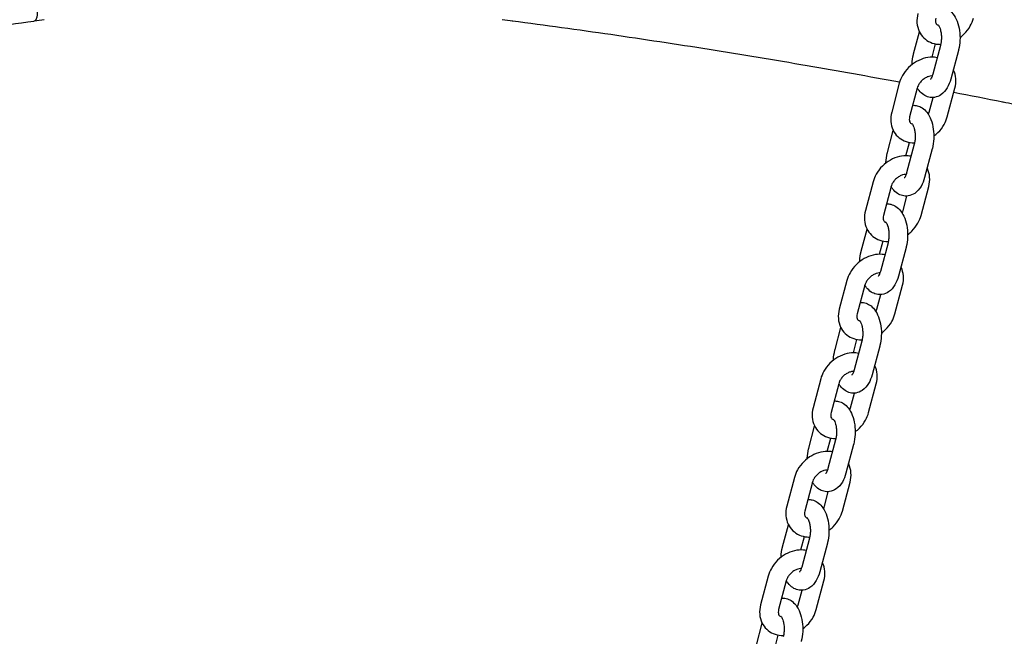
# Model space of a CAD drawing. Units: millimetres. Extents: x 1361 to 47984, y 827 to 30751.
# Drawn here: x 37981 to 38299, y 19805 to 20004 of the extents above; entities that cross this region are included whole.
import ezdxf

# ---------------------------------------------------------------- set-up
doc = ezdxf.new("R2010")
doc.units = ezdxf.units.MM
doc.layers.add('Widoczne (ISO)', color=255, linetype='Continuous')

msp = doc.modelspace()

# ---------------------------------------------------------------- linework, layer by layer
at = {"layer": 'Widoczne (ISO)'}
for p, q in [((38269.559, 19992.644), (38271.442, 19999.729)), ((38275.486, 19991.587), (38276.631, 19995.893)), ((38278.204, 19995.342), (38275.739, 19986.071)), ((38284.003, 19993.801), (38281.538, 19984.53)), ((38264.944, 19983.177), (38262.479, 19973.906)), ((38270.742, 19981.636), (38268.278, 19972.365)), ((38280.402, 19972.365), (38282.867, 19981.636)), ((38274.603, 19973.906), (38275.85, 19978.597)), ((38261.108, 19960.858), (38262.992, 19967.943)), ((38267.036, 19959.801), (38268.181, 19964.107)), ((38269.754, 19963.556), (38267.289, 19954.285)), ((38275.552, 19962.015), (38273.088, 19952.744)), ((38256.493, 19951.391), (38254.029, 19942.12)), ((38262.292, 19949.849), (38259.827, 19940.578)), ((38271.952, 19940.578), (38274.416, 19949.849)), ((38266.153, 19942.12), (38267.4, 19946.81)), ((38252.658, 19929.072), (38254.541, 19936.156)), ((38258.585, 19928.015), (38259.73, 19932.321)), ((38261.303, 19931.77), (38258.839, 19922.499)), ((38267.102, 19930.229), (38264.637, 19920.958)), ((38248.043, 19919.605), (38245.578, 19910.334)), ((38253.841, 19918.063), (38251.377, 19908.792)), ((38263.501, 19908.792), (38265.966, 19918.063)), ((38257.702, 19910.334), (38258.949, 19915.024)), ((38244.207, 19897.286), (38246.091, 19904.37)), ((38250.135, 19896.228), (38251.28, 19900.535)), ((38252.853, 19899.984), (38250.388, 19890.713)), ((38258.651, 19898.442), (38256.187, 19889.172)), ((38239.592, 19887.819), (38237.128, 19878.548)), ((38245.391, 19886.277), (38242.926, 19877.006)), ((38255.051, 19877.006), (38257.515, 19886.277)), ((38249.252, 19878.548), (38250.499, 19883.238)), ((38235.757, 19865.5), (38237.64, 19872.584)), ((38241.684, 19864.442), (38242.829, 19868.749)), ((38244.402, 19868.198), (38241.938, 19858.927)), ((38250.201, 19866.656), (38247.736, 19857.385)), ((38231.142, 19856.033), (38228.677, 19846.762)), ((38236.94, 19854.491), (38234.476, 19845.22)), ((38246.6, 19845.22), (38249.065, 19854.491)), ((38240.802, 19846.762), (38242.048, 19851.452)), ((38227.306, 19833.713), (38229.19, 19840.798)), ((38233.234, 19832.656), (38234.379, 19836.963)), ((38235.952, 19836.412), (38233.487, 19827.141)), ((38241.75, 19834.87), (38239.286, 19825.599)), ((38222.691, 19824.247), (38220.227, 19814.976)), ((38228.49, 19822.705), (38226.025, 19813.434)), ((38238.15, 19813.434), (38240.614, 19822.705)), ((38232.351, 19814.976), (38233.598, 19819.666)), ((38218.856, 19801.927), (38220.739, 19809.012)), ((38224.783, 19800.87), (38225.928, 19805.176))]:
    msp.add_line(p, q, dxfattribs=at)
for centre, start_param, end_param in [((38298.797, 16829.333), 0.1121316, 0.1133137), ((37827.297, 16829.333), 6.1698015, 6.1710537), ((37827.297, 16829.333), 6.1107938, 6.1120461)]:
    msp.add_ellipse(centre, major_axis=(0, 3194.425), ratio=0.8660254, start_param=start_param, end_param=end_param, dxfattribs=at)
for points, knots in [([(39135.892, 19872.858), (39081.673, 19892.819), (39026.921, 19910.846), (38916.56, 19942.966), (38860.951, 19957.059), (38749.085, 19981.257), (38692.829, 19991.361), (38579.886, 20007.544), (38523.198, 20013.622), (38410.105, 20021.694), (38353.701, 20023.722), (38297.297, 20023.757)], [1.26215801, 1.26215801, 1.26215801, 1.26215801, 1.32388567, 1.32388567, 1.38561334, 1.38561334, 1.447341, 1.447341, 1.50906866, 1.50906866, 1.57025395, 1.57025395, 1.57025395, 1.57025395]), ([(38277.711, 20007.848), (38278.188, 20007.879), (38278.671, 20007.835), (38279.728, 20007.582), (38280.277, 20007.328), (38281.35, 20006.623), (38281.837, 20006.143), (38282.814, 20004.902), (38283.239, 20004.1), (38283.947, 20002.279), (38284.203, 20001.242), (38284.498, 19999.141), (38284.544, 19998.079), (38284.442, 19995.99), (38284.296, 19994.962), (38284.035, 19993.923), (38284.019, 19993.862), (38284.003, 19993.801)], [1.0502813, 1.0502813, 1.0502813, 1.0502813, 1.2012711, 1.2012711, 1.3995291, 1.3995291, 1.6480333, 1.6480333, 1.9918381, 1.9918381, 2.3787749, 2.3787749, 2.7504972, 2.7504972, 3.1184413, 3.1184413, 3.1415927, 3.1415927, 3.1415927, 3.1415927]), ([(37985.894, 20003.254), (37986.053, 20003.278), (37986.22, 20003.357), (37986.509, 20003.614), (37986.671, 20003.86), (37986.884, 20004.38), (37986.974, 20004.748), (37987.053, 20005.428), (37987.056, 20005.861), (37987.022, 20006.23)], [-0.8695405, -0.8695405, -0.8695405, -0.8695405, -0.7775182, -0.7775182, -0.66644543, -0.66644543, -0.55537083, -0.55537083, -0.44429472, -0.44429472, -0.44429472, -0.44429472]), ([(38270.93, 20005.692), (38270.664, 20004.694), (38270.555, 20003.657), (38270.712, 20001.687), (38270.95, 20000.752), (38271.735, 19999.111), (38272.251, 19998.394), (38273.49, 19997.214), (38274.203, 19996.746), (38275.774, 19996.055), (38276.635, 19995.846), (38277.769, 19995.75), (38278.034, 19995.739), (38278.299, 19995.741)], [3.1415927, 3.1415927, 3.1415927, 3.1415927, 3.4804759, 3.4804759, 3.7906508, 3.7906508, 4.0715968, 4.0715968, 4.3439723, 4.3439723, 4.6308588, 4.6308588, 4.7180261, 4.7180261, 4.7180261, 4.7180261]), ([(37827.8, 19977.106), (37838.294, 19979.2), (37848.797, 19981.224), (37869.824, 19985.132), (37880.347, 19987.016), (37901.411, 19990.643), (37911.953, 19992.387), (37933.052, 19995.733), (37943.61, 19997.335), (37964.741, 20000.4), (37975.314, 20001.862), (37985.895, 20003.253)], [4.541249715, 4.541249715, 4.541249715, 4.541249715, 4.552800813, 4.552800813, 4.564351911, 4.564351911, 4.57590301, 4.57590301, 4.587454108, 4.587454108, 4.599005206, 4.599005206, 4.599005206, 4.599005206]), ([(38265.036, 19983.502), (38255.104, 19985.341), (38245.163, 19987.116), (38224.682, 19990.643), (38214.141, 19992.387), (38193.042, 19995.733), (38182.484, 19997.335), (38161.352, 20000.4), (38150.779, 20001.862), (38140.199, 20003.253)], [4.553440519, 4.553440519, 4.553440519, 4.553440519, 4.564351911, 4.564351911, 4.57590301, 4.57590301, 4.587454108, 4.587454108, 4.599005206, 4.599005206, 4.599005206, 4.599005206]), ([(38276.728, 20004.151), (38276.646, 20003.842), (38276.611, 20003.557), (38276.61, 20003.043), (38276.649, 20002.823), (38276.786, 20002.412), (38276.89, 20002.259), (38277.137, 20002.028), (38277.275, 20001.939), (38277.509, 20001.852), (38277.551, 20001.838), (38277.596, 20001.825)], [3.1415927, 3.1415927, 3.1415927, 3.1415927, 3.4041745, 3.4041745, 3.6893291, 3.6893291, 4.0789662, 4.0789662, 4.3931254, 4.3931254, 4.4568103, 4.4568103, 4.4568103, 4.4568103]), ([(38277.439, 20002.015), (38277.439, 20002.015), (38277.446, 20002.009), (38277.492, 20001.962), (38277.558, 20001.886), (38277.718, 20001.639), (38277.814, 20001.462), (38278.012, 20001.002), (38278.115, 20000.709), (38278.299, 20000.018), (38278.378, 19999.613), (38278.488, 19998.733), (38278.516, 19998.256), (38278.509, 19997.296), (38278.473, 19996.812), (38278.357, 19995.997), (38278.287, 19995.654), (38278.204, 19995.342)], [1.4715071, 1.4715071, 1.4715071, 1.4715071, 1.5517468, 1.5517468, 1.7406505, 1.7406505, 1.9402882, 1.9402882, 2.1627452, 2.1627452, 2.4074499, 2.4074499, 2.6670322, 2.6670322, 2.9314092, 2.9314092, 3.1415927, 3.1415927, 3.1415927, 3.1415927]), ([(38284.513, 19997.918), (38284.991, 19998.272), (38285.443, 19998.661), (38286.64, 19999.853), (38287.311, 20000.73), (38288.28, 20002.46), (38288.624, 20003.291), (38288.853, 20004.151)], [5.44615724, 5.44615724, 5.44615724, 5.44615724, 5.63819129, 5.63819129, 5.99148626, 5.99148626, 6.28318531, 6.28318531, 6.28318531, 6.28318531]), ([(38269.061, 19989.241), (38269.063, 19989.299), (38269.066, 19989.358), (38269.12, 19990.455), (38269.266, 19991.483), (38269.527, 19992.522), (38269.543, 19992.583), (38269.559, 19992.644)], [5.87150212, 5.87150212, 5.87150212, 5.87150212, 5.89208984, 5.89208984, 6.26003395, 6.26003395, 6.28318531, 6.28318531, 6.28318531, 6.28318531]), ([(38277.165, 19991.435), (38276.876, 19991.491), (38276.584, 19991.531), (38275.335, 19991.637), (38274.369, 19991.558), (38272.418, 19991.112), (38271.437, 19990.725), (38269.578, 19989.681), (38268.703, 19989.016), (38267.156, 19987.475), (38266.486, 19986.598), (38265.516, 19984.868), (38265.172, 19984.036), (38264.944, 19983.177)], [1.3926328, 1.3926328, 1.3926328, 1.3926328, 1.4892662, 1.4892662, 1.8047292, 1.8047292, 2.1452368, 2.1452368, 2.4965986, 2.4965986, 2.8498936, 2.8498936, 3.1415927, 3.1415927, 3.1415927, 3.1415927]), ([(38275.592, 19985.587), (38275.523, 19985.588), (38275.452, 19985.586), (38275.09, 19985.566), (38274.764, 19985.508), (38274.093, 19985.296), (38273.749, 19985.146), (38273.074, 19984.758), (38272.743, 19984.521), (38272.131, 19983.981), (38271.85, 19983.678), (38271.369, 19983.041), (38271.169, 19982.708), (38270.897, 19982.126), (38270.806, 19981.874), (38270.742, 19981.636)], [1.5561324, 1.5561324, 1.5561324, 1.5561324, 1.6261098, 1.6261098, 1.8974052, 1.8974052, 2.1574433, 2.1574433, 2.4174094, 2.4174094, 2.6783551, 2.6783551, 2.9387271, 2.9387271, 3.1415927, 3.1415927, 3.1415927, 3.1415927]), ([(38275.739, 19986.071), (38275.643, 19985.709), (38275.529, 19985.389), (38275.309, 19984.903), (38275.205, 19984.724), (38275.048, 19984.502), (38274.992, 19984.446), (38274.975, 19984.431), (38274.974, 19984.43), (38274.974, 19984.43)], [3.14159265, 3.14159265, 3.14159265, 3.14159265, 3.38641762, 3.38641762, 3.60646483, 3.60646483, 3.80212178, 3.80212178, 3.83429381, 3.83429381, 3.83429381, 3.83429381]), ([(38282.867, 19981.636), (38283.132, 19982.634), (38283.242, 19983.671), (38283.084, 19985.641), (38282.846, 19986.576), (38282.408, 19987.491), (38282.381, 19987.545), (38282.354, 19987.599)], [0, 0, 0, 0, 0.33888328, 0.33888328, 0.64905811, 0.64905811, 0.66868691, 0.66868691, 0.66868691, 0.66868691]), ([(38281.538, 19984.53), (38281.271, 19983.526), (38280.901, 19982.577), (38279.884, 19980.858), (38279.238, 19980.069), (38277.747, 19979.064), (38277.028, 19978.754), (38275.646, 19978.55), (38275.018, 19978.579), (38273.834, 19978.863), (38273.285, 19979.117), (38272.212, 19979.822), (38271.724, 19980.302), (38271.106, 19981.087), (38270.918, 19981.363), (38270.746, 19981.648)], [3.1415927, 3.1415927, 3.1415927, 3.1415927, 3.5219892, 3.5219892, 3.8985475, 3.8985475, 4.1498093, 4.1498093, 4.3428638, 4.3428638, 4.5411217, 4.5411217, 4.7896259, 4.7896259, 4.9158543, 4.9158543, 4.9158543, 4.9158543]), ([(38269.261, 19976.062), (38269.737, 19976.093), (38270.221, 19976.049), (38271.277, 19975.796), (38271.826, 19975.542), (38272.899, 19974.837), (38273.387, 19974.357), (38274.364, 19973.116), (38274.788, 19972.313), (38275.496, 19970.493), (38275.752, 19969.456), (38276.048, 19967.355), (38276.094, 19966.293), (38275.992, 19964.204), (38275.845, 19963.176), (38275.584, 19962.137), (38275.569, 19962.076), (38275.552, 19962.015)], [1.0502813, 1.0502813, 1.0502813, 1.0502813, 1.2012711, 1.2012711, 1.3995291, 1.3995291, 1.6480333, 1.6480333, 1.9918381, 1.9918381, 2.3787749, 2.3787749, 2.7504972, 2.7504972, 3.1184413, 3.1184413, 3.1415927, 3.1415927, 3.1415927, 3.1415927]), ([(38262.479, 19973.906), (38262.214, 19972.908), (38262.104, 19971.87), (38262.262, 19969.9), (38262.5, 19968.966), (38263.285, 19967.325), (38263.801, 19966.608), (38265.039, 19965.428), (38265.752, 19964.959), (38267.323, 19964.269), (38268.185, 19964.06), (38269.319, 19963.964), (38269.584, 19963.953), (38269.849, 19963.955)], [3.1415927, 3.1415927, 3.1415927, 3.1415927, 3.4804759, 3.4804759, 3.7906508, 3.7906508, 4.0715968, 4.0715968, 4.3439723, 4.3439723, 4.6308588, 4.6308588, 4.7180261, 4.7180261, 4.7180261, 4.7180261]), ([(38274.305, 19973.109), (38274.313, 19973.126), (38274.322, 19973.144), (38274.449, 19973.416), (38274.54, 19973.668), (38274.603, 19973.906)], [6.06651166, 6.06651166, 6.06651166, 6.06651166, 6.08031977, 6.08031977, 6.28318531, 6.28318531, 6.28318531, 6.28318531]), ([(38268.278, 19972.365), (38268.196, 19972.056), (38268.16, 19971.771), (38268.159, 19971.257), (38268.199, 19971.037), (38268.335, 19970.626), (38268.44, 19970.473), (38268.687, 19970.242), (38268.824, 19970.153), (38269.059, 19970.066), (38269.101, 19970.052), (38269.145, 19970.039)], [3.1415927, 3.1415927, 3.1415927, 3.1415927, 3.4041745, 3.4041745, 3.6893291, 3.6893291, 4.0789662, 4.0789662, 4.3931254, 4.3931254, 4.4568103, 4.4568103, 4.4568103, 4.4568103]), ([(38268.988, 19970.229), (38268.988, 19970.229), (38268.996, 19970.222), (38269.042, 19970.176), (38269.107, 19970.1), (38269.267, 19969.853), (38269.363, 19969.676), (38269.562, 19969.216), (38269.664, 19968.923), (38269.849, 19968.232), (38269.928, 19967.827), (38270.038, 19966.947), (38270.066, 19966.47), (38270.059, 19965.509), (38270.023, 19965.026), (38269.906, 19964.211), (38269.836, 19963.868), (38269.754, 19963.556)], [1.4715071, 1.4715071, 1.4715071, 1.4715071, 1.5517468, 1.5517468, 1.7406505, 1.7406505, 1.9402882, 1.9402882, 2.1627452, 2.1627452, 2.4074499, 2.4074499, 2.6670322, 2.6670322, 2.9314092, 2.9314092, 3.1415927, 3.1415927, 3.1415927, 3.1415927]), ([(38276.063, 19966.132), (38276.54, 19966.485), (38276.993, 19966.874), (38278.19, 19968.067), (38278.86, 19968.944), (38279.83, 19970.674), (38280.174, 19971.505), (38280.402, 19972.365)], [5.44615724, 5.44615724, 5.44615724, 5.44615724, 5.63819129, 5.63819129, 5.99148626, 5.99148626, 6.28318531, 6.28318531, 6.28318531, 6.28318531]), ([(38260.611, 19957.455), (38260.613, 19957.513), (38260.615, 19957.571), (38260.669, 19958.669), (38260.815, 19959.697), (38261.076, 19960.736), (38261.092, 19960.797), (38261.108, 19960.858)], [5.87150212, 5.87150212, 5.87150212, 5.87150212, 5.89208984, 5.89208984, 6.26003395, 6.26003395, 6.28318531, 6.28318531, 6.28318531, 6.28318531]), ([(38268.715, 19959.649), (38268.426, 19959.704), (38268.134, 19959.745), (38266.885, 19959.851), (38265.919, 19959.771), (38263.968, 19959.326), (38262.987, 19958.939), (38261.127, 19957.895), (38260.252, 19957.229), (38258.706, 19955.689), (38258.035, 19954.812), (38257.066, 19953.082), (38256.722, 19952.25), (38256.493, 19951.391)], [1.3926328, 1.3926328, 1.3926328, 1.3926328, 1.4892662, 1.4892662, 1.8047292, 1.8047292, 2.1452368, 2.1452368, 2.4965986, 2.4965986, 2.8498936, 2.8498936, 3.1415927, 3.1415927, 3.1415927, 3.1415927]), ([(38267.142, 19953.801), (38267.073, 19953.802), (38267.001, 19953.8), (38266.639, 19953.78), (38266.314, 19953.722), (38265.642, 19953.51), (38265.299, 19953.36), (38264.624, 19952.972), (38264.293, 19952.735), (38263.681, 19952.195), (38263.4, 19951.892), (38262.919, 19951.255), (38262.719, 19950.922), (38262.446, 19950.34), (38262.355, 19950.088), (38262.292, 19949.849)], [1.5561324, 1.5561324, 1.5561324, 1.5561324, 1.6261098, 1.6261098, 1.8974052, 1.8974052, 2.1574433, 2.1574433, 2.4174094, 2.4174094, 2.6783551, 2.6783551, 2.9387271, 2.9387271, 3.1415927, 3.1415927, 3.1415927, 3.1415927]), ([(38267.289, 19954.285), (38267.193, 19953.923), (38267.078, 19953.603), (38266.859, 19953.117), (38266.754, 19952.938), (38266.597, 19952.716), (38266.541, 19952.66), (38266.525, 19952.645), (38266.523, 19952.644), (38266.523, 19952.644)], [3.14159265, 3.14159265, 3.14159265, 3.14159265, 3.38641762, 3.38641762, 3.60646483, 3.60646483, 3.80212178, 3.80212178, 3.83429381, 3.83429381, 3.83429381, 3.83429381]), ([(38274.416, 19949.849), (38274.682, 19950.848), (38274.791, 19951.885), (38274.634, 19953.855), (38274.396, 19954.79), (38273.958, 19955.705), (38273.931, 19955.759), (38273.904, 19955.813)], [0, 0, 0, 0, 0.33888328, 0.33888328, 0.64905811, 0.64905811, 0.66868691, 0.66868691, 0.66868691, 0.66868691]), ([(38273.088, 19952.744), (38272.821, 19951.74), (38272.45, 19950.791), (38271.433, 19949.072), (38270.788, 19948.283), (38269.296, 19947.278), (38268.577, 19946.968), (38267.195, 19946.763), (38266.567, 19946.793), (38265.384, 19947.077), (38264.834, 19947.33), (38263.761, 19948.036), (38263.274, 19948.516), (38262.656, 19949.301), (38262.467, 19949.577), (38262.295, 19949.862)], [3.1415927, 3.1415927, 3.1415927, 3.1415927, 3.5219892, 3.5219892, 3.8985475, 3.8985475, 4.1498093, 4.1498093, 4.3428638, 4.3428638, 4.5411217, 4.5411217, 4.7896259, 4.7896259, 4.9158543, 4.9158543, 4.9158543, 4.9158543]), ([(38260.81, 19944.276), (38261.287, 19944.306), (38261.77, 19944.263), (38262.827, 19944.01), (38263.376, 19943.756), (38264.449, 19943.051), (38264.937, 19942.57), (38265.913, 19941.33), (38266.338, 19940.527), (38267.046, 19938.707), (38267.302, 19937.67), (38267.597, 19935.569), (38267.643, 19934.507), (38267.541, 19932.417), (38267.395, 19931.39), (38267.134, 19930.351), (38267.118, 19930.29), (38267.102, 19930.229)], [1.0502813, 1.0502813, 1.0502813, 1.0502813, 1.2012711, 1.2012711, 1.3995291, 1.3995291, 1.6480333, 1.6480333, 1.9918381, 1.9918381, 2.3787749, 2.3787749, 2.7504972, 2.7504972, 3.1184413, 3.1184413, 3.1415927, 3.1415927, 3.1415927, 3.1415927]), ([(38254.029, 19942.12), (38253.763, 19941.122), (38253.654, 19940.084), (38253.811, 19938.114), (38254.049, 19937.18), (38254.834, 19935.539), (38255.35, 19934.822), (38256.589, 19933.642), (38257.302, 19933.173), (38258.873, 19932.483), (38259.734, 19932.274), (38260.868, 19932.177), (38261.133, 19932.167), (38261.398, 19932.169)], [3.1415927, 3.1415927, 3.1415927, 3.1415927, 3.4804759, 3.4804759, 3.7906508, 3.7906508, 4.0715968, 4.0715968, 4.3439723, 4.3439723, 4.6308588, 4.6308588, 4.7180261, 4.7180261, 4.7180261, 4.7180261]), ([(38265.855, 19941.323), (38265.863, 19941.34), (38265.871, 19941.357), (38265.999, 19941.63), (38266.09, 19941.882), (38266.153, 19942.12)], [6.06651166, 6.06651166, 6.06651166, 6.06651166, 6.08031977, 6.08031977, 6.28318531, 6.28318531, 6.28318531, 6.28318531]), ([(38259.827, 19940.578), (38259.745, 19940.27), (38259.71, 19939.985), (38259.709, 19939.471), (38259.748, 19939.251), (38259.885, 19938.84), (38259.989, 19938.687), (38260.236, 19938.456), (38260.374, 19938.367), (38260.608, 19938.28), (38260.65, 19938.266), (38260.695, 19938.253)], [3.1415927, 3.1415927, 3.1415927, 3.1415927, 3.4041745, 3.4041745, 3.6893291, 3.6893291, 4.0789662, 4.0789662, 4.3931254, 4.3931254, 4.4568103, 4.4568103, 4.4568103, 4.4568103]), ([(38260.538, 19938.443), (38260.538, 19938.443), (38260.545, 19938.436), (38260.591, 19938.39), (38260.657, 19938.314), (38260.817, 19938.067), (38260.913, 19937.89), (38261.111, 19937.43), (38261.214, 19937.137), (38261.398, 19936.446), (38261.477, 19936.041), (38261.587, 19935.161), (38261.615, 19934.684), (38261.609, 19933.723), (38261.572, 19933.24), (38261.456, 19932.425), (38261.386, 19932.082), (38261.303, 19931.77)], [1.4715071, 1.4715071, 1.4715071, 1.4715071, 1.5517468, 1.5517468, 1.7406505, 1.7406505, 1.9402882, 1.9402882, 2.1627452, 2.1627452, 2.4074499, 2.4074499, 2.6670322, 2.6670322, 2.9314092, 2.9314092, 3.1415927, 3.1415927, 3.1415927, 3.1415927]), ([(38267.612, 19934.346), (38268.09, 19934.699), (38268.542, 19935.088), (38269.739, 19936.281), (38270.41, 19937.157), (38271.379, 19938.888), (38271.723, 19939.719), (38271.952, 19940.578)], [5.44615724, 5.44615724, 5.44615724, 5.44615724, 5.63819129, 5.63819129, 5.99148626, 5.99148626, 6.28318531, 6.28318531, 6.28318531, 6.28318531]), ([(38252.16, 19925.669), (38252.162, 19925.727), (38252.165, 19925.785), (38252.219, 19926.883), (38252.365, 19927.911), (38252.626, 19928.949), (38252.642, 19929.011), (38252.658, 19929.072)], [5.87150212, 5.87150212, 5.87150212, 5.87150212, 5.89208984, 5.89208984, 6.26003395, 6.26003395, 6.28318531, 6.28318531, 6.28318531, 6.28318531]), ([(38260.264, 19927.863), (38259.975, 19927.918), (38259.683, 19927.958), (38258.434, 19928.065), (38257.468, 19927.985), (38255.517, 19927.54), (38254.537, 19927.153), (38252.677, 19926.108), (38251.802, 19925.443), (38250.255, 19923.903), (38249.585, 19923.026), (38248.615, 19921.295), (38248.271, 19920.464), (38248.043, 19919.605)], [1.3926328, 1.3926328, 1.3926328, 1.3926328, 1.4892662, 1.4892662, 1.8047292, 1.8047292, 2.1452368, 2.1452368, 2.4965986, 2.4965986, 2.8498936, 2.8498936, 3.1415927, 3.1415927, 3.1415927, 3.1415927]), ([(38258.691, 19922.014), (38258.622, 19922.015), (38258.551, 19922.014), (38258.189, 19921.994), (38257.863, 19921.936), (38257.192, 19921.724), (38256.848, 19921.574), (38256.173, 19921.186), (38255.842, 19920.949), (38255.23, 19920.409), (38254.949, 19920.106), (38254.468, 19919.469), (38254.268, 19919.136), (38253.996, 19918.553), (38253.905, 19918.302), (38253.841, 19918.063)], [1.5561324, 1.5561324, 1.5561324, 1.5561324, 1.6261098, 1.6261098, 1.8974052, 1.8974052, 2.1574433, 2.1574433, 2.4174094, 2.4174094, 2.6783551, 2.6783551, 2.9387271, 2.9387271, 3.1415927, 3.1415927, 3.1415927, 3.1415927]), ([(38258.839, 19922.499), (38258.742, 19922.137), (38258.628, 19921.817), (38258.408, 19921.331), (38258.304, 19921.152), (38258.147, 19920.929), (38258.091, 19920.874), (38258.074, 19920.859), (38258.073, 19920.858), (38258.073, 19920.858)], [3.14159265, 3.14159265, 3.14159265, 3.14159265, 3.38641762, 3.38641762, 3.60646483, 3.60646483, 3.80212178, 3.80212178, 3.83429381, 3.83429381, 3.83429381, 3.83429381]), ([(38265.966, 19918.063), (38266.231, 19919.062), (38266.341, 19920.099), (38266.183, 19922.069), (38265.945, 19923.003), (38265.507, 19923.919), (38265.48, 19923.973), (38265.453, 19924.027)], [0, 0, 0, 0, 0.33888328, 0.33888328, 0.64905811, 0.64905811, 0.66868691, 0.66868691, 0.66868691, 0.66868691]), ([(38264.637, 19920.958), (38264.37, 19919.954), (38264, 19919.005), (38262.983, 19917.286), (38262.337, 19916.497), (38260.846, 19915.492), (38260.127, 19915.182), (38258.745, 19914.977), (38258.117, 19915.007), (38256.933, 19915.29), (38256.384, 19915.544), (38255.311, 19916.249), (38254.823, 19916.73), (38254.205, 19917.515), (38254.017, 19917.791), (38253.845, 19918.076)], [3.1415927, 3.1415927, 3.1415927, 3.1415927, 3.5219892, 3.5219892, 3.8985475, 3.8985475, 4.1498093, 4.1498093, 4.3428638, 4.3428638, 4.5411217, 4.5411217, 4.7896259, 4.7896259, 4.9158543, 4.9158543, 4.9158543, 4.9158543]), ([(38252.36, 19912.49), (38252.836, 19912.52), (38253.32, 19912.477), (38254.376, 19912.224), (38254.925, 19911.97), (38255.998, 19911.265), (38256.486, 19910.784), (38257.463, 19909.543), (38257.887, 19908.741), (38258.595, 19906.921), (38258.851, 19905.884), (38259.147, 19903.782), (38259.193, 19902.721), (38259.091, 19900.631), (38258.944, 19899.604), (38258.683, 19898.565), (38258.668, 19898.504), (38258.651, 19898.442)], [1.0502813, 1.0502813, 1.0502813, 1.0502813, 1.2012711, 1.2012711, 1.3995291, 1.3995291, 1.6480333, 1.6480333, 1.9918381, 1.9918381, 2.3787749, 2.3787749, 2.7504972, 2.7504972, 3.1184413, 3.1184413, 3.1415927, 3.1415927, 3.1415927, 3.1415927]), ([(38245.578, 19910.334), (38245.313, 19909.336), (38245.203, 19908.298), (38245.361, 19906.328), (38245.599, 19905.394), (38246.384, 19903.753), (38246.9, 19903.036), (38248.138, 19901.856), (38248.851, 19901.387), (38250.422, 19900.697), (38251.284, 19900.488), (38252.418, 19900.391), (38252.683, 19900.381), (38252.948, 19900.383)], [3.1415927, 3.1415927, 3.1415927, 3.1415927, 3.4804759, 3.4804759, 3.7906508, 3.7906508, 4.0715968, 4.0715968, 4.3439723, 4.3439723, 4.6308588, 4.6308588, 4.7180261, 4.7180261, 4.7180261, 4.7180261]), ([(38257.404, 19909.537), (38257.412, 19909.554), (38257.421, 19909.571), (38257.548, 19909.844), (38257.639, 19910.096), (38257.702, 19910.334)], [6.06651166, 6.06651166, 6.06651166, 6.06651166, 6.08031977, 6.08031977, 6.28318531, 6.28318531, 6.28318531, 6.28318531]), ([(38251.377, 19908.792), (38251.295, 19908.484), (38251.259, 19908.198), (38251.258, 19907.685), (38251.298, 19907.465), (38251.434, 19907.054), (38251.539, 19906.901), (38251.786, 19906.67), (38251.923, 19906.581), (38252.158, 19906.494), (38252.2, 19906.48), (38252.244, 19906.467)], [3.1415927, 3.1415927, 3.1415927, 3.1415927, 3.4041745, 3.4041745, 3.6893291, 3.6893291, 4.0789662, 4.0789662, 4.3931254, 4.3931254, 4.4568103, 4.4568103, 4.4568103, 4.4568103]), ([(38252.087, 19906.657), (38252.087, 19906.657), (38252.095, 19906.65), (38252.141, 19906.603), (38252.206, 19906.528), (38252.366, 19906.28), (38252.462, 19906.104), (38252.661, 19905.644), (38252.763, 19905.351), (38252.948, 19904.66), (38253.027, 19904.255), (38253.137, 19903.375), (38253.165, 19902.898), (38253.158, 19901.937), (38253.122, 19901.454), (38253.005, 19900.638), (38252.936, 19900.295), (38252.853, 19899.984)], [1.4715071, 1.4715071, 1.4715071, 1.4715071, 1.5517468, 1.5517468, 1.7406505, 1.7406505, 1.9402882, 1.9402882, 2.1627452, 2.1627452, 2.4074499, 2.4074499, 2.6670322, 2.6670322, 2.9314092, 2.9314092, 3.1415927, 3.1415927, 3.1415927, 3.1415927]), ([(38259.162, 19902.56), (38259.64, 19902.913), (38260.092, 19903.302), (38261.289, 19904.495), (38261.959, 19905.371), (38262.929, 19907.102), (38263.273, 19907.933), (38263.501, 19908.792)], [5.44615724, 5.44615724, 5.44615724, 5.44615724, 5.63819129, 5.63819129, 5.99148626, 5.99148626, 6.28318531, 6.28318531, 6.28318531, 6.28318531]), ([(38243.71, 19893.883), (38243.712, 19893.941), (38243.714, 19893.999), (38243.768, 19895.097), (38243.914, 19896.124), (38244.175, 19897.163), (38244.191, 19897.225), (38244.207, 19897.286)], [5.87150212, 5.87150212, 5.87150212, 5.87150212, 5.89208984, 5.89208984, 6.26003395, 6.26003395, 6.28318531, 6.28318531, 6.28318531, 6.28318531]), ([(38251.814, 19896.076), (38251.525, 19896.132), (38251.233, 19896.172), (38249.984, 19896.279), (38249.018, 19896.199), (38247.067, 19895.754), (38246.086, 19895.366), (38244.226, 19894.322), (38243.351, 19893.657), (38241.805, 19892.117), (38241.134, 19891.24), (38240.165, 19889.509), (38239.821, 19888.678), (38239.592, 19887.819)], [1.3926328, 1.3926328, 1.3926328, 1.3926328, 1.4892662, 1.4892662, 1.8047292, 1.8047292, 2.1452368, 2.1452368, 2.4965986, 2.4965986, 2.8498936, 2.8498936, 3.1415927, 3.1415927, 3.1415927, 3.1415927]), ([(38250.241, 19890.228), (38250.172, 19890.229), (38250.1, 19890.228), (38249.738, 19890.208), (38249.413, 19890.15), (38248.741, 19889.938), (38248.398, 19889.787), (38247.723, 19889.4), (38247.392, 19889.163), (38246.78, 19888.623), (38246.499, 19888.32), (38246.018, 19887.683), (38245.818, 19887.35), (38245.545, 19886.767), (38245.454, 19886.516), (38245.391, 19886.277)], [1.5561324, 1.5561324, 1.5561324, 1.5561324, 1.6261098, 1.6261098, 1.8974052, 1.8974052, 2.1574433, 2.1574433, 2.4174094, 2.4174094, 2.6783551, 2.6783551, 2.9387271, 2.9387271, 3.1415927, 3.1415927, 3.1415927, 3.1415927]), ([(38250.388, 19890.713), (38250.292, 19890.35), (38250.177, 19890.031), (38249.958, 19889.544), (38249.853, 19889.366), (38249.696, 19889.143), (38249.64, 19889.088), (38249.624, 19889.073), (38249.622, 19889.072), (38249.622, 19889.072)], [3.14159265, 3.14159265, 3.14159265, 3.14159265, 3.38641762, 3.38641762, 3.60646483, 3.60646483, 3.80212178, 3.80212178, 3.83429381, 3.83429381, 3.83429381, 3.83429381]), ([(38257.515, 19886.277), (38257.781, 19887.275), (38257.89, 19888.313), (38257.733, 19890.283), (38257.495, 19891.217), (38257.057, 19892.133), (38257.03, 19892.187), (38257.003, 19892.241)], [0, 0, 0, 0, 0.33888328, 0.33888328, 0.64905811, 0.64905811, 0.66868691, 0.66868691, 0.66868691, 0.66868691]), ([(38256.187, 19889.172), (38255.92, 19888.168), (38255.549, 19887.219), (38254.532, 19885.5), (38253.887, 19884.711), (38252.395, 19883.706), (38251.676, 19883.396), (38250.294, 19883.191), (38249.666, 19883.221), (38248.483, 19883.504), (38247.933, 19883.758), (38246.86, 19884.463), (38246.373, 19884.944), (38245.755, 19885.729), (38245.566, 19886.005), (38245.394, 19886.29)], [3.1415927, 3.1415927, 3.1415927, 3.1415927, 3.5219892, 3.5219892, 3.8985475, 3.8985475, 4.1498093, 4.1498093, 4.3428638, 4.3428638, 4.5411217, 4.5411217, 4.7896259, 4.7896259, 4.9158543, 4.9158543, 4.9158543, 4.9158543]), ([(38243.909, 19880.704), (38244.386, 19880.734), (38244.869, 19880.691), (38245.926, 19880.438), (38246.475, 19880.184), (38247.548, 19879.479), (38248.036, 19878.998), (38249.012, 19877.757), (38249.437, 19876.955), (38250.145, 19875.134), (38250.401, 19874.098), (38250.696, 19871.996), (38250.742, 19870.935), (38250.64, 19868.845), (38250.494, 19867.818), (38250.233, 19866.779), (38250.217, 19866.717), (38250.201, 19866.656)], [1.0502813, 1.0502813, 1.0502813, 1.0502813, 1.2012711, 1.2012711, 1.3995291, 1.3995291, 1.6480333, 1.6480333, 1.9918381, 1.9918381, 2.3787749, 2.3787749, 2.7504972, 2.7504972, 3.1184413, 3.1184413, 3.1415927, 3.1415927, 3.1415927, 3.1415927]), ([(38237.128, 19878.548), (38236.862, 19877.55), (38236.753, 19876.512), (38236.91, 19874.542), (38237.148, 19873.608), (38237.933, 19871.967), (38238.449, 19871.25), (38239.688, 19870.07), (38240.401, 19869.601), (38241.972, 19868.911), (38242.833, 19868.702), (38243.967, 19868.605), (38244.232, 19868.595), (38244.497, 19868.597)], [3.1415927, 3.1415927, 3.1415927, 3.1415927, 3.4804759, 3.4804759, 3.7906508, 3.7906508, 4.0715968, 4.0715968, 4.3439723, 4.3439723, 4.6308588, 4.6308588, 4.7180261, 4.7180261, 4.7180261, 4.7180261]), ([(38248.954, 19877.75), (38248.962, 19877.768), (38248.97, 19877.785), (38249.098, 19878.058), (38249.189, 19878.309), (38249.252, 19878.548)], [6.06651166, 6.06651166, 6.06651166, 6.06651166, 6.08031977, 6.08031977, 6.28318531, 6.28318531, 6.28318531, 6.28318531]), ([(38242.926, 19877.006), (38242.844, 19876.698), (38242.809, 19876.412), (38242.808, 19875.899), (38242.847, 19875.678), (38242.984, 19875.268), (38243.088, 19875.115), (38243.335, 19874.884), (38243.473, 19874.794), (38243.707, 19874.707), (38243.749, 19874.694), (38243.794, 19874.681)], [3.1415927, 3.1415927, 3.1415927, 3.1415927, 3.4041745, 3.4041745, 3.6893291, 3.6893291, 4.0789662, 4.0789662, 4.3931254, 4.3931254, 4.4568103, 4.4568103, 4.4568103, 4.4568103]), ([(38243.637, 19874.87), (38243.637, 19874.87), (38243.644, 19874.864), (38243.69, 19874.817), (38243.756, 19874.742), (38243.916, 19874.494), (38244.012, 19874.318), (38244.21, 19873.858), (38244.313, 19873.565), (38244.497, 19872.874), (38244.576, 19872.468), (38244.686, 19871.589), (38244.714, 19871.112), (38244.708, 19870.151), (38244.672, 19869.668), (38244.555, 19868.852), (38244.485, 19868.509), (38244.402, 19868.198)], [1.4715071, 1.4715071, 1.4715071, 1.4715071, 1.5517468, 1.5517468, 1.7406505, 1.7406505, 1.9402882, 1.9402882, 2.1627452, 2.1627452, 2.4074499, 2.4074499, 2.6670322, 2.6670322, 2.9314092, 2.9314092, 3.1415927, 3.1415927, 3.1415927, 3.1415927]), ([(38250.711, 19870.774), (38251.189, 19871.127), (38251.641, 19871.516), (38252.838, 19872.708), (38253.509, 19873.585), (38254.478, 19875.316), (38254.822, 19876.147), (38255.051, 19877.006)], [5.44615724, 5.44615724, 5.44615724, 5.44615724, 5.63819129, 5.63819129, 5.99148626, 5.99148626, 6.28318531, 6.28318531, 6.28318531, 6.28318531]), ([(38235.259, 19862.097), (38235.261, 19862.155), (38235.264, 19862.213), (38235.318, 19863.311), (38235.464, 19864.338), (38235.725, 19865.377), (38235.741, 19865.439), (38235.757, 19865.5)], [5.87150212, 5.87150212, 5.87150212, 5.87150212, 5.89208984, 5.89208984, 6.26003395, 6.26003395, 6.28318531, 6.28318531, 6.28318531, 6.28318531]), ([(38243.363, 19864.29), (38243.074, 19864.346), (38242.782, 19864.386), (38241.533, 19864.493), (38240.567, 19864.413), (38238.616, 19863.968), (38237.636, 19863.58), (38235.776, 19862.536), (38234.901, 19861.871), (38233.354, 19860.331), (38232.684, 19859.454), (38231.714, 19857.723), (38231.37, 19856.892), (38231.142, 19856.033)], [1.3926328, 1.3926328, 1.3926328, 1.3926328, 1.4892662, 1.4892662, 1.8047292, 1.8047292, 2.1452368, 2.1452368, 2.4965986, 2.4965986, 2.8498936, 2.8498936, 3.1415927, 3.1415927, 3.1415927, 3.1415927]), ([(38241.79, 19858.442), (38241.721, 19858.443), (38241.65, 19858.442), (38241.288, 19858.422), (38240.962, 19858.364), (38240.291, 19858.152), (38239.947, 19858.001), (38239.272, 19857.614), (38238.941, 19857.377), (38238.329, 19856.837), (38238.048, 19856.533), (38237.567, 19855.897), (38237.367, 19855.564), (38237.095, 19854.981), (38237.004, 19854.729), (38236.94, 19854.491)], [1.5561324, 1.5561324, 1.5561324, 1.5561324, 1.6261098, 1.6261098, 1.8974052, 1.8974052, 2.1574433, 2.1574433, 2.4174094, 2.4174094, 2.6783551, 2.6783551, 2.9387271, 2.9387271, 3.1415927, 3.1415927, 3.1415927, 3.1415927]), ([(38241.938, 19858.927), (38241.841, 19858.564), (38241.727, 19858.245), (38241.507, 19857.758), (38241.403, 19857.58), (38241.246, 19857.357), (38241.19, 19857.302), (38241.173, 19857.287), (38241.172, 19857.286), (38241.172, 19857.286)], [3.14159265, 3.14159265, 3.14159265, 3.14159265, 3.38641762, 3.38641762, 3.60646483, 3.60646483, 3.80212178, 3.80212178, 3.83429381, 3.83429381, 3.83429381, 3.83429381]), ([(38249.065, 19854.491), (38249.33, 19855.489), (38249.44, 19856.527), (38249.282, 19858.497), (38249.044, 19859.431), (38248.606, 19860.347), (38248.58, 19860.401), (38248.552, 19860.455)], [0, 0, 0, 0, 0.33888328, 0.33888328, 0.64905811, 0.64905811, 0.66868691, 0.66868691, 0.66868691, 0.66868691]), ([(38247.736, 19857.385), (38247.469, 19856.382), (38247.099, 19855.433), (38246.082, 19853.714), (38245.436, 19852.925), (38243.945, 19851.919), (38243.226, 19851.61), (38241.844, 19851.405), (38241.216, 19851.435), (38240.032, 19851.718), (38239.483, 19851.972), (38238.41, 19852.677), (38237.922, 19853.158), (38237.304, 19853.943), (38237.116, 19854.219), (38236.944, 19854.504)], [3.1415927, 3.1415927, 3.1415927, 3.1415927, 3.5219892, 3.5219892, 3.8985475, 3.8985475, 4.1498093, 4.1498093, 4.3428638, 4.3428638, 4.5411217, 4.5411217, 4.7896259, 4.7896259, 4.9158543, 4.9158543, 4.9158543, 4.9158543]), ([(38235.459, 19848.918), (38235.935, 19848.948), (38236.419, 19848.905), (38237.475, 19848.652), (38238.024, 19848.398), (38239.097, 19847.693), (38239.585, 19847.212), (38240.562, 19845.971), (38240.986, 19845.169), (38241.694, 19843.348), (38241.95, 19842.312), (38242.246, 19840.21), (38242.292, 19839.149), (38242.19, 19837.059), (38242.043, 19836.032), (38241.782, 19834.993), (38241.767, 19834.931), (38241.75, 19834.87)], [1.0502813, 1.0502813, 1.0502813, 1.0502813, 1.2012711, 1.2012711, 1.3995291, 1.3995291, 1.6480333, 1.6480333, 1.9918381, 1.9918381, 2.3787749, 2.3787749, 2.7504972, 2.7504972, 3.1184413, 3.1184413, 3.1415927, 3.1415927, 3.1415927, 3.1415927]), ([(38228.677, 19846.762), (38228.412, 19845.764), (38228.302, 19844.726), (38228.46, 19842.756), (38228.698, 19841.822), (38229.483, 19840.181), (38229.999, 19839.464), (38231.237, 19838.284), (38231.95, 19837.815), (38233.521, 19837.124), (38234.383, 19836.916), (38235.517, 19836.819), (38235.782, 19836.809), (38236.047, 19836.81)], [3.1415927, 3.1415927, 3.1415927, 3.1415927, 3.4804759, 3.4804759, 3.7906508, 3.7906508, 4.0715968, 4.0715968, 4.3439723, 4.3439723, 4.6308588, 4.6308588, 4.7180261, 4.7180261, 4.7180261, 4.7180261]), ([(38240.503, 19845.964), (38240.511, 19845.982), (38240.52, 19845.999), (38240.647, 19846.272), (38240.738, 19846.523), (38240.802, 19846.762)], [6.06651166, 6.06651166, 6.06651166, 6.06651166, 6.08031977, 6.08031977, 6.28318531, 6.28318531, 6.28318531, 6.28318531]), ([(38234.476, 19845.22), (38234.394, 19844.912), (38234.358, 19844.626), (38234.357, 19844.112), (38234.397, 19843.892), (38234.533, 19843.482), (38234.638, 19843.329), (38234.885, 19843.098), (38235.022, 19843.008), (38235.257, 19842.921), (38235.299, 19842.908), (38235.343, 19842.895)], [3.1415927, 3.1415927, 3.1415927, 3.1415927, 3.4041745, 3.4041745, 3.6893291, 3.6893291, 4.0789662, 4.0789662, 4.3931254, 4.3931254, 4.4568103, 4.4568103, 4.4568103, 4.4568103]), ([(38235.186, 19843.084), (38235.186, 19843.084), (38235.194, 19843.078), (38235.24, 19843.031), (38235.305, 19842.956), (38235.465, 19842.708), (38235.561, 19842.532), (38235.76, 19842.072), (38235.862, 19841.778), (38236.047, 19841.087), (38236.126, 19840.682), (38236.236, 19839.803), (38236.264, 19839.325), (38236.257, 19838.365), (38236.221, 19837.882), (38236.104, 19837.066), (38236.035, 19836.723), (38235.952, 19836.412)], [1.4715071, 1.4715071, 1.4715071, 1.4715071, 1.5517468, 1.5517468, 1.7406505, 1.7406505, 1.9402882, 1.9402882, 2.1627452, 2.1627452, 2.4074499, 2.4074499, 2.6670322, 2.6670322, 2.9314092, 2.9314092, 3.1415927, 3.1415927, 3.1415927, 3.1415927]), ([(38242.261, 19838.988), (38242.739, 19839.341), (38243.191, 19839.73), (38244.388, 19840.922), (38245.058, 19841.799), (38246.028, 19843.53), (38246.372, 19844.361), (38246.6, 19845.22)], [5.44615724, 5.44615724, 5.44615724, 5.44615724, 5.63819129, 5.63819129, 5.99148626, 5.99148626, 6.28318531, 6.28318531, 6.28318531, 6.28318531]), ([(38226.809, 19830.311), (38226.811, 19830.369), (38226.813, 19830.427), (38226.867, 19831.525), (38227.013, 19832.552), (38227.274, 19833.591), (38227.29, 19833.652), (38227.306, 19833.713)], [5.87150212, 5.87150212, 5.87150212, 5.87150212, 5.89208984, 5.89208984, 6.26003395, 6.26003395, 6.28318531, 6.28318531, 6.28318531, 6.28318531]), ([(38234.913, 19832.504), (38234.624, 19832.56), (38234.332, 19832.6), (38233.083, 19832.707), (38232.117, 19832.627), (38230.166, 19832.182), (38229.185, 19831.794), (38227.325, 19830.75), (38226.45, 19830.085), (38224.904, 19828.544), (38224.233, 19827.668), (38223.264, 19825.937), (38222.92, 19825.106), (38222.691, 19824.247)], [1.3926328, 1.3926328, 1.3926328, 1.3926328, 1.4892662, 1.4892662, 1.8047292, 1.8047292, 2.1452368, 2.1452368, 2.4965986, 2.4965986, 2.8498936, 2.8498936, 3.1415927, 3.1415927, 3.1415927, 3.1415927]), ([(38233.34, 19826.656), (38233.271, 19826.657), (38233.199, 19826.656), (38232.837, 19826.636), (38232.512, 19826.578), (38231.84, 19826.365), (38231.497, 19826.215), (38230.822, 19825.828), (38230.491, 19825.591), (38229.879, 19825.05), (38229.598, 19824.747), (38229.117, 19824.111), (38228.917, 19823.778), (38228.644, 19823.195), (38228.553, 19822.943), (38228.49, 19822.705)], [1.5561324, 1.5561324, 1.5561324, 1.5561324, 1.6261098, 1.6261098, 1.8974052, 1.8974052, 2.1574433, 2.1574433, 2.4174094, 2.4174094, 2.6783551, 2.6783551, 2.9387271, 2.9387271, 3.1415927, 3.1415927, 3.1415927, 3.1415927]), ([(38233.487, 19827.141), (38233.391, 19826.778), (38233.276, 19826.459), (38233.057, 19825.972), (38232.952, 19825.794), (38232.795, 19825.571), (38232.739, 19825.515), (38232.723, 19825.5), (38232.722, 19825.499), (38232.722, 19825.499)], [3.14159265, 3.14159265, 3.14159265, 3.14159265, 3.38641762, 3.38641762, 3.60646483, 3.60646483, 3.80212178, 3.80212178, 3.83429381, 3.83429381, 3.83429381, 3.83429381]), ([(38240.614, 19822.705), (38240.88, 19823.703), (38240.989, 19824.741), (38240.832, 19826.711), (38240.594, 19827.645), (38240.156, 19828.561), (38240.129, 19828.615), (38240.102, 19828.669)], [0, 0, 0, 0, 0.33888328, 0.33888328, 0.64905811, 0.64905811, 0.66868691, 0.66868691, 0.66868691, 0.66868691]), ([(38239.286, 19825.599), (38239.019, 19824.595), (38238.648, 19823.647), (38237.631, 19821.928), (38236.986, 19821.139), (38235.494, 19820.133), (38234.775, 19819.824), (38233.393, 19819.619), (38232.765, 19819.649), (38231.582, 19819.932), (38231.032, 19820.186), (38229.959, 19820.891), (38229.472, 19821.372), (38228.854, 19822.157), (38228.665, 19822.433), (38228.493, 19822.718)], [3.1415927, 3.1415927, 3.1415927, 3.1415927, 3.5219892, 3.5219892, 3.8985475, 3.8985475, 4.1498093, 4.1498093, 4.3428638, 4.3428638, 4.5411217, 4.5411217, 4.7896259, 4.7896259, 4.9158543, 4.9158543, 4.9158543, 4.9158543]), ([(38227.008, 19817.132), (38227.485, 19817.162), (38227.968, 19817.118), (38229.025, 19816.866), (38229.574, 19816.612), (38230.647, 19815.907), (38231.135, 19815.426), (38232.111, 19814.185), (38232.536, 19813.383), (38233.244, 19811.562), (38233.5, 19810.526), (38233.795, 19808.424), (38233.841, 19807.363), (38233.739, 19805.273), (38233.593, 19804.245), (38233.332, 19803.207), (38233.316, 19803.145), (38233.3, 19803.084)], [1.0502813, 1.0502813, 1.0502813, 1.0502813, 1.2012711, 1.2012711, 1.3995291, 1.3995291, 1.6480333, 1.6480333, 1.9918381, 1.9918381, 2.3787749, 2.3787749, 2.7504972, 2.7504972, 3.1184413, 3.1184413, 3.1415927, 3.1415927, 3.1415927, 3.1415927]), ([(38220.227, 19814.976), (38219.961, 19813.977), (38219.852, 19812.94), (38220.009, 19810.97), (38220.247, 19810.036), (38221.032, 19808.395), (38221.548, 19807.678), (38222.787, 19806.498), (38223.5, 19806.029), (38225.071, 19805.338), (38225.932, 19805.13), (38227.066, 19805.033), (38227.331, 19805.023), (38227.596, 19805.024)], [3.1415927, 3.1415927, 3.1415927, 3.1415927, 3.4804759, 3.4804759, 3.7906508, 3.7906508, 4.0715968, 4.0715968, 4.3439723, 4.3439723, 4.6308588, 4.6308588, 4.7180261, 4.7180261, 4.7180261, 4.7180261]), ([(38232.053, 19814.178), (38232.061, 19814.196), (38232.069, 19814.213), (38232.197, 19814.486), (38232.288, 19814.737), (38232.351, 19814.976)], [6.06651166, 6.06651166, 6.06651166, 6.06651166, 6.08031977, 6.08031977, 6.28318531, 6.28318531, 6.28318531, 6.28318531]), ([(38226.025, 19813.434), (38225.943, 19813.126), (38225.908, 19812.84), (38225.907, 19812.326), (38225.946, 19812.106), (38226.083, 19811.695), (38226.187, 19811.543), (38226.434, 19811.312), (38226.572, 19811.222), (38226.806, 19811.135), (38226.848, 19811.121), (38226.893, 19811.109)], [3.1415927, 3.1415927, 3.1415927, 3.1415927, 3.4041745, 3.4041745, 3.6893291, 3.6893291, 4.0789662, 4.0789662, 4.3931254, 4.3931254, 4.4568103, 4.4568103, 4.4568103, 4.4568103]), ([(38226.736, 19811.298), (38226.736, 19811.298), (38226.743, 19811.292), (38226.789, 19811.245), (38226.855, 19811.17), (38227.015, 19810.922), (38227.111, 19810.746), (38227.309, 19810.286), (38227.412, 19809.992), (38227.596, 19809.301), (38227.675, 19808.896), (38227.785, 19808.017), (38227.813, 19807.539), (38227.807, 19806.579), (38227.771, 19806.096), (38227.654, 19805.28), (38227.584, 19804.937), (38227.501, 19804.626)], [1.4715071, 1.4715071, 1.4715071, 1.4715071, 1.5517468, 1.5517468, 1.7406505, 1.7406505, 1.9402882, 1.9402882, 2.1627452, 2.1627452, 2.4074499, 2.4074499, 2.6670322, 2.6670322, 2.9314092, 2.9314092, 3.1415927, 3.1415927, 3.1415927, 3.1415927]), ([(38233.81, 19807.202), (38234.288, 19807.555), (38234.74, 19807.944), (38235.937, 19809.136), (38236.608, 19810.013), (38237.577, 19811.744), (38237.921, 19812.575), (38238.15, 19813.434)], [5.44615724, 5.44615724, 5.44615724, 5.44615724, 5.63819129, 5.63819129, 5.99148626, 5.99148626, 6.28318531, 6.28318531, 6.28318531, 6.28318531])]:
    msp.add_open_spline(points, degree=3, knots=knots, dxfattribs=at)
for points in [[(38140.296, 20003.246), (38140.234, 20003.246), (38140.169, 20003.256), (38140.104, 20003.274)], [(38275.548, 19985.464), (38275.534, 19985.504), (38275.519, 19985.545), (38275.505, 19985.587)], [(38298.293, 19977.106), (38293.027, 19978.157), (38287.758, 19979.19), (38282.487, 19980.206)], [(38298.293, 19977.108), (38298.342, 19977.097), (38298.39, 19977.092), (38298.438, 19977.092)], [(38267.098, 19953.678), (38267.083, 19953.718), (38267.069, 19953.759), (38267.054, 19953.801)], [(38258.647, 19921.892), (38258.633, 19921.932), (38258.618, 19921.973), (38258.604, 19922.014)], [(38250.197, 19890.106), (38250.182, 19890.146), (38250.168, 19890.187), (38250.153, 19890.228)], [(38241.747, 19858.32), (38241.732, 19858.36), (38241.717, 19858.401), (38241.703, 19858.442)], [(38233.296, 19826.534), (38233.281, 19826.574), (38233.267, 19826.614), (38233.252, 19826.656)]]:
    msp.add_open_spline(points, degree=3, dxfattribs=at)

doc.saveas('drawing.dxf')
